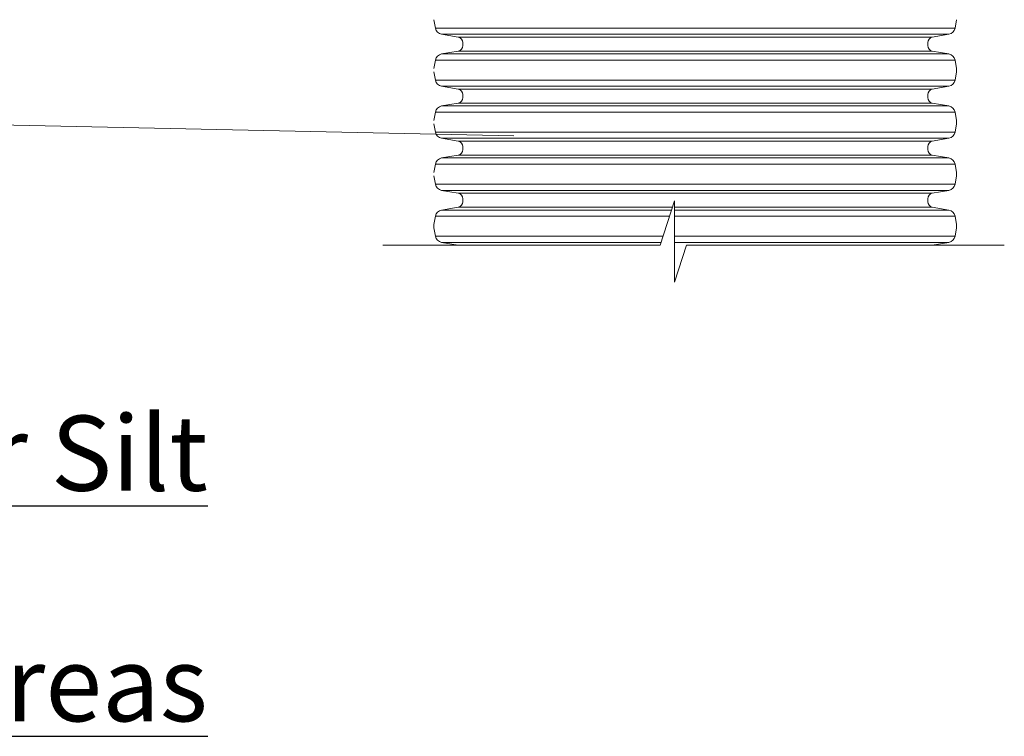
# Model space of a CAD drawing. Units: millimetres. Extents: x 387 to 597, y 15 to 312.
# Drawn here: x 455 to 509, y 168 to 207 of the extents above; entities that cross this region are included whole.
import ezdxf

# ---------------------------------------------------------------- set-up
doc = ezdxf.new("R2010")
doc.units = ezdxf.units.MM
doc.linetypes.add('A', pattern=[0])
doc.linetypes.add('ARROW', pattern=[0])
for name, color, linetype in [('Aternative Cover', 8, 'Continuous'), ('Extension coupler', 7, 'Continuous'), ('Frame', 15, 'Continuous')]:
    doc.layers.add(name, color=color, linetype=linetype)
doc.styles.add('ARIEL18', font='ARIALBD.TTF', dxfattribs={"width": 0.941289})

msp = doc.modelspace()

# ---------------------------------------------------------------- linework, layer by layer
at = {"layer": 'Aternative Cover', "linetype": 'A', "lineweight": 0}
for p, q in [((478.00076, 206.308468), (477.918842, 206.773036)), ((506.387686, 206.308468), (506.469602, 206.773036)), ((478.00076, 206.308468), (506.387686, 206.308468)), ((479.244153, 205.813793), (478.335153, 205.974074)), ((478.335153, 205.974074), (506.053293, 205.974074)), ((479.244153, 205.813793), (505.144292, 205.813793)), ((479.491905, 205.518534), (479.491905, 205.354598)), ((504.896543, 205.518534), (504.896543, 205.354598)), ((505.144292, 205.813793), (506.053293, 205.974074)), ((479.244153, 205.059339), (478.335153, 204.899058)), ((479.244153, 205.059339), (505.144292, 205.059339)), ((505.144292, 205.059339), (506.053293, 204.899058)), ((478.00076, 204.564664), (477.918842, 204.100094)), ((478.00076, 204.564664), (506.387686, 204.564664)), ((478.335153, 204.899058), (506.053293, 204.899058)), ((506.387686, 204.564664), (506.469602, 204.100094)), ((478.00076, 203.465249), (477.918842, 203.92982)), ((506.387686, 203.465249), (506.469602, 203.92982)), ((478.00076, 203.465249), (506.387686, 203.465249)), ((479.244153, 202.970574), (478.335153, 203.130856)), ((478.335153, 203.130856), (506.053293, 203.130856)), ((479.244153, 202.970574), (505.144292, 202.970574)), ((505.144292, 202.970574), (506.053293, 203.130856)), ((479.491905, 202.675315), (479.491905, 202.51138)), ((504.896543, 202.675315), (504.896543, 202.51138)), ((479.244153, 202.216121), (478.335153, 202.055839)), ((478.335153, 202.055839), (506.053293, 202.055839)), ((479.244153, 202.216121), (505.144292, 202.216121)), ((505.144292, 202.216121), (506.053293, 202.055839)), ((478.00076, 201.721446), (477.918842, 201.256878)), ((478.00076, 201.721446), (506.387686, 201.721446)), ((506.387686, 201.721446), (506.469602, 201.256878)), ((478.00076, 200.62203), (477.918842, 201.0866)), ((506.387686, 200.62203), (506.469602, 201.0866)), ((478.00076, 200.62203), (506.387686, 200.62203)), ((479.244153, 200.127355), (478.335153, 200.287637)), ((478.335153, 200.287637), (506.053293, 200.287637)), ((505.144292, 200.127355), (506.053293, 200.287637)), ((479.244153, 200.127355), (505.144292, 200.127355)), ((479.491905, 199.832099), (479.491905, 199.668161)), ((504.896543, 199.832099), (504.896543, 199.668161)), ((479.244153, 199.372905), (478.335153, 199.212623)), ((478.335153, 199.212623), (506.053293, 199.212623)), ((479.244153, 199.372905), (505.144292, 199.372905)), ((505.144292, 199.372905), (506.053293, 199.212623)), ((478.00076, 198.87823), (477.918842, 198.413658)), ((478.00076, 198.87823), (506.387686, 198.87823)), ((506.387686, 198.87823), (506.469602, 198.413658)), ((478.00076, 197.778811), (477.918842, 198.243381)), ((506.387686, 197.778811), (506.469602, 198.243381)), ((478.00076, 197.778811), (506.387686, 197.778811)), ((479.244153, 197.284136), (478.335153, 197.444418)), ((478.335153, 197.444418), (506.053293, 197.444418)), ((505.144292, 197.284136), (506.053293, 197.444418)), ((479.244153, 197.284136), (505.144292, 197.284136)), ((479.491905, 196.98888), (479.491905, 196.824942)), ((504.896543, 196.98888), (504.896543, 196.824942)), ((479.244153, 196.529686), (478.335153, 196.369404)), ((478.335153, 196.369404), (490.904236, 196.369404)), ((479.244153, 196.529686), (490.955657, 196.529686)), ((491.065966, 196.529686), (505.144292, 196.529686)), ((491.065966, 196.369404), (506.053293, 196.369404)), ((505.144292, 196.529686), (506.053293, 196.369404)), ((478.00076, 196.035011), (477.918842, 195.570439)), ((478.00076, 196.035011), (490.796955, 196.035011)), ((491.065966, 196.035011), (506.387686, 196.035011)), ((506.387686, 196.035011), (506.469602, 195.570439)), ((478.00076, 194.935595), (477.918842, 195.400163)), ((506.387686, 194.935595), (506.469602, 195.400163)), ((478.000761, 194.935597), (490.444241, 194.935597)), ((491.065966, 194.935597), (506.387688, 194.935597)), ((479.244155, 194.440922), (478.335155, 194.601203)), ((478.335155, 194.601203), (490.336961, 194.601203)), ((491.065966, 194.601203), (506.053294, 194.601203)), ((505.144293, 194.440922), (506.053294, 194.601203))]:
    msp.add_line(p, q, dxfattribs=at)
at = {"layer": 'Aternative Cover', "linetype": 'ARROW', "lineweight": 0}
msp.add_line((440.867622, 201.319744), (482.276181, 200.423103), dxfattribs=at)
at = {"layer": 'Aternative Cover', "linetype": 'A', "lineweight": 0}
for points in [[(478.000758, 206.308466, 0.315299), (478.335153, 205.974073)], [(506.053291, 205.974073, 0.315299), (506.387685, 206.308466)], [(479.491905, 205.518534, 0.36397), (479.244155, 205.813791)], [(505.144292, 205.813791, 0.36397), (504.896543, 205.518534)], [(479.244155, 205.059341, 0.36397), (479.491905, 205.354598)], [(504.896543, 205.354598, 0.36397), (505.144292, 205.059341)], [(478.335153, 204.899059, 0.315299), (478.000758, 204.564666)], [(506.387685, 204.564666, 0.315299), (506.053291, 204.899059)], [(506.469602, 203.929819, 0.087489), (506.469602, 204.100096)], [(478.000758, 203.465248, 0.315299), (478.335153, 203.130854)], [(506.053291, 203.130854, 0.315299), (506.387685, 203.465248)], [(479.491905, 202.675315, 0.36397), (479.244155, 202.970572)], [(505.144292, 202.970572, 0.36397), (504.896543, 202.675315)], [(479.244155, 202.216122, 0.36397), (479.491905, 202.51138)], [(504.896543, 202.51138, 0.36397), (505.144292, 202.216122)], [(478.335153, 202.05584, 0.315299), (478.000758, 201.721447)], [(506.387685, 201.721447, 0.315299), (506.053291, 202.05584)], [(506.469602, 201.0866, 0.087489), (506.469602, 201.256877)], [(478.000758, 200.622032, 0.315299), (478.335153, 200.287638)], [(506.053291, 200.287638, 0.315299), (506.387685, 200.622032)], [(479.491905, 199.832099, 0.36397), (479.244155, 200.127356)], [(479.244155, 199.372903, 0.36397), (479.491905, 199.668161)], [(505.144292, 200.127356, 0.36397), (504.896543, 199.832099)], [(504.896543, 199.668161, 0.36397), (505.144292, 199.372903)], [(478.335153, 199.212622, 0.315299), (478.000758, 198.878228)], [(506.387685, 198.878228, 0.315299), (506.053291, 199.212622)], [(506.469602, 198.243381, 0.087489), (506.469602, 198.413657)], [(478.000758, 197.778813, 0.315299), (478.335153, 197.444419)], [(506.053291, 197.444419, 0.315299), (506.387685, 197.778813)], [(479.491905, 196.98888, 0.36397), (479.244155, 197.284138)], [(505.144292, 197.284138, 0.36397), (504.896543, 196.98888)], [(478.335153, 196.369403, 0.315299), (478.000758, 196.035009)], [(479.244155, 196.529685, 0.36397), (479.491905, 196.824942)], [(504.896543, 196.824942, 0.36397), (505.144292, 196.529685)], [(506.387685, 196.035009, 0.315299), (506.053291, 196.369403)], [(477.918844, 195.570441, 0.087489), (477.918844, 195.400164)], [(506.469602, 195.400164, 0.087489), (506.469602, 195.570441)], [(478.00076, 194.935595, 0.315299), (478.335155, 194.601202)], [(506.053293, 194.601202, 0.315299), (506.387686, 194.935595)]]:
    msp.add_lwpolyline(points, format="xyb", dxfattribs=at)
at = {"layer": 'Extension coupler', "linetype": 'A', "lineweight": 0}
msp.add_lwpolyline([(475.132265, 194.440922), (490.285539, 194.440922), (491.065966, 196.873519), (491.065966, 192.424821), (491.716321, 194.440922), (509.080803, 194.440922)], dxfattribs=at)

# ---------------------------------------------------------------- texts
at = {"layer": 'Frame', "insert": (411.595429, 176.774966), "char_height": 4.105463, "attachment_point": 4, "line_spacing_factor": 0.920724, "style": 'ARIEL18'}
msp.add_mtext('\\fArial|b1|i0|c0|p34;\\LTypical Detail for Silt Trap\\PNon Trafficked areas\\P', dxfattribs=at)

doc.saveas('drawing.dxf')
